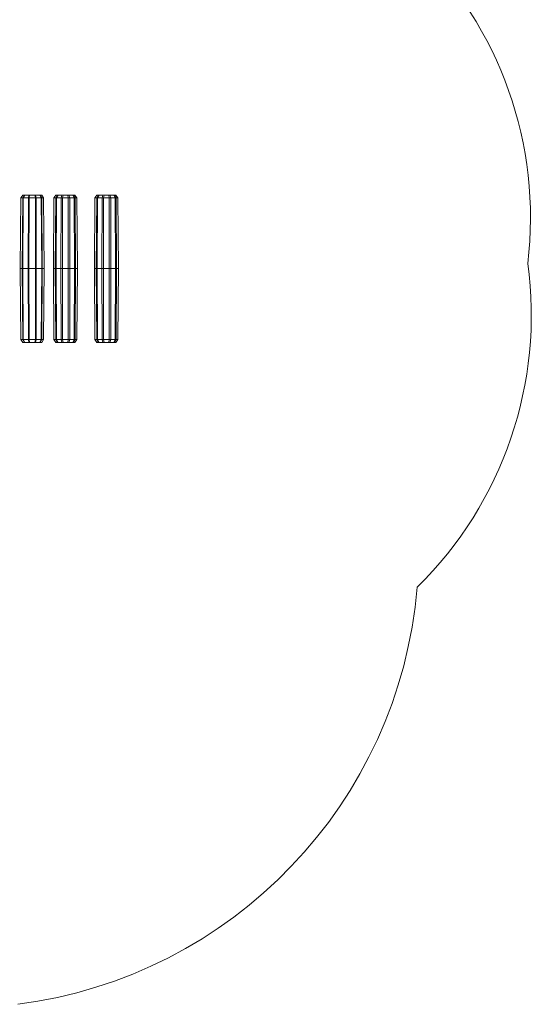
# Model space of a CAD drawing. Units: millimetres. Extents: x 6910 to 16224, y 1167 to 7867.
# Drawn here: x 14212 to 16224, y 1464 to 5337 of the extents above; entities that cross this region are included whole.
import ezdxf

# ---------------------------------------------------------------- set-up
doc = ezdxf.new("R2010")
doc.units = ezdxf.units.MM
doc.layers.add('omkreds', color=7, linetype='Continuous', lineweight=9)
doc.layers.add('robinia', color=32, linetype='Continuous', lineweight=9)

msp = doc.modelspace()

# ---------------------------------------------------------------- linework, layer by layer
at = {"layer": 'omkreds'}
for centre, radius, start, end in [((14721.3, 4556.9), 1500, 353.1579, 45.9001), ((14724.5, 4174.6), 1500, 314.5011, 7.7991), ((13975.1, 3256.3), 1807.1, 277.3074, 355.1907)]:
    msp.add_arc(centre, radius, start, end, dxfattribs=at)

# ---------------------------------------------------------------- meshes
at = {"layer": 'robinia'}
mesh = msp.add_polymesh((2, 10), dxfattribs=dict(at, n_close=True))
for k, corner in enumerate([(14222.3, 4357.4, 812.1), (14245.4, 4357.4, 794.2), (14274.6, 4357.4, 793.2), (14298.8, 4357.4, 809.6), (14308.7, 4357.4, 837), (14300.6, 4357.4, 865.1), (14277.5, 4357.4, 883), (14248.3, 4357.4, 884), (14224.2, 4357.4, 867.6), (14214.2, 4357.4, 840.1), (14224.2, 4635.4, 813.4), (14246.2, 4635.4, 796.3), (14274, 4635.4, 795.4), (14297, 4635.4, 811), (14306.4, 4635.4, 837.1), (14298.7, 4635.4, 863.8), (14276.8, 4635.4, 880.9), (14249, 4635.4, 881.8), (14225.9, 4635.4, 866.2), (14216.5, 4635.4, 840.1)]):
    mesh.set_mesh_vertex(divmod(k, 10), corner)
mesh = msp.add_polymesh((2, 10), dxfattribs=dict(at, n_close=True))
for k, corner in enumerate([(14225.9, 4635.4, 866.2), (14216.5, 4635.4, 840.1), (14224.2, 4635.4, 813.4), (14246.2, 4635.4, 796.3), (14274, 4635.4, 795.4), (14297, 4635.4, 811), (14306.4, 4635.4, 837.1), (14298.7, 4635.4, 863.8), (14276.8, 4635.4, 880.9), (14249, 4635.4, 881.8), (14231.9, 4646.6, 861.6), (14224, 4646.6, 839.8), (14230.4, 4646.6, 817.6), (14248.7, 4646.6, 803.3), (14271.9, 4646.6, 802.6), (14291.1, 4646.6, 815.6), (14298.9, 4646.6, 837.4), (14292.5, 4646.6, 859.6), (14274.2, 4646.6, 873.9), (14251.1, 4646.6, 874.6)]):
    mesh.set_mesh_vertex(divmod(k, 10), corner)
mesh = msp.add_polymesh((2, 10), dxfattribs=dict(at, n_close=True))
for k, corner in enumerate([(14355.7, 4357.4, 507.9), (14380.5, 4357.4, 492.4), (14409.6, 4357.4, 494.5), (14432, 4357.4, 513.3), (14439, 4357.4, 541.7), (14428, 4357.4, 568.7), (14403.2, 4357.4, 584.2), (14374.1, 4357.4, 582.1), (14351.7, 4357.4, 563.3), (14344.7, 4357.4, 534.9), (14357.4, 4635.4, 509.3), (14381.1, 4635.4, 494.6), (14408.8, 4635.4, 496.6), (14430.1, 4635.4, 514.5), (14436.7, 4635.4, 541.5), (14426.3, 4635.4, 567.3), (14402.7, 4635.4, 582), (14374.9, 4635.4, 580), (14353.7, 4635.4, 562.1), (14347, 4635.4, 535.1)]):
    mesh.set_mesh_vertex(divmod(k, 10), corner)
mesh = msp.add_polymesh((2, 10), dxfattribs=dict(at, n_close=True))
for k, corner in enumerate([(14353.7, 4635.4, 562.1), (14347, 4635.4, 535.1), (14357.4, 4635.4, 509.3), (14381.1, 4635.4, 494.6), (14408.8, 4635.4, 496.6), (14430.1, 4635.4, 514.5), (14436.7, 4635.4, 541.5), (14426.3, 4635.4, 567.3), (14402.7, 4635.4, 582), (14374.9, 4635.4, 580), (14360, 4646.6, 558.1), (14354.5, 4646.6, 535.6), (14363.2, 4646.6, 514.1), (14382.9, 4646.6, 501.9), (14406, 4646.6, 503.6), (14423.7, 4646.6, 518.5), (14429.3, 4646.6, 541), (14420.5, 4646.6, 562.5), (14400.9, 4646.6, 574.7), (14377.7, 4646.6, 573)]):
    mesh.set_mesh_vertex(divmod(k, 10), corner)
mesh = msp.add_polymesh((2, 10), dxfattribs=dict(at, n_close=True))
for k, corner in enumerate([(14517, 4357.4, 227.5), (14541.8, 4357.4, 212.1), (14570.9, 4357.4, 214.2), (14593.3, 4357.4, 233), (14600.3, 4357.4, 261.4), (14589.3, 4357.4, 288.4), (14564.5, 4357.4, 303.9), (14535.4, 4357.4, 301.8), (14513, 4357.4, 283), (14506, 4357.4, 254.6), (14518.7, 4635.4, 229), (14542.3, 4635.4, 214.3), (14570.1, 4635.4, 216.3), (14591.4, 4635.4, 234.2), (14598, 4635.4, 261.2), (14587.6, 4635.4, 287), (14563.9, 4635.4, 301.7), (14536.2, 4635.4, 299.7), (14514.9, 4635.4, 281.8), (14508.3, 4635.4, 254.8)]):
    mesh.set_mesh_vertex(divmod(k, 10), corner)
mesh = msp.add_polymesh((2, 10), dxfattribs=dict(at, n_close=True))
for k, corner in enumerate([(14514.9, 4635.4, 281.8), (14508.3, 4635.4, 254.8), (14518.7, 4635.4, 229), (14542.3, 4635.4, 214.3), (14570.1, 4635.4, 216.3), (14591.4, 4635.4, 234.2), (14598, 4635.4, 261.2), (14587.6, 4635.4, 287), (14563.9, 4635.4, 301.7), (14536.2, 4635.4, 299.7), (14521.3, 4646.6, 277.8), (14515.7, 4646.6, 255.3), (14524.5, 4646.6, 233.8), (14544.1, 4646.6, 221.6), (14567.3, 4646.6, 223.2), (14585, 4646.6, 238.2), (14590.5, 4646.6, 260.7), (14581.8, 4646.6, 282.1), (14562.1, 4646.6, 294.4), (14539, 4646.6, 292.7)]):
    mesh.set_mesh_vertex(divmod(k, 10), corner)
mesh = msp.add_polymesh((2, 10), dxfattribs=dict(at, n_close=True))
for k, corner in enumerate([(14222.3, 4357.4, 812.1), (14245.4, 4357.4, 794.2), (14274.6, 4357.4, 793.2), (14298.8, 4357.4, 809.6), (14308.7, 4357.4, 837), (14300.6, 4357.4, 865.1), (14277.5, 4357.4, 883), (14248.3, 4357.4, 884), (14224.2, 4357.4, 867.6), (14214.2, 4357.4, 840.1), (14224.2, 4078.6, 813.4), (14246.2, 4078.6, 796.3), (14274, 4078.6, 795.4), (14297, 4078.6, 811), (14306.4, 4078.6, 837.1), (14298.7, 4078.6, 863.8), (14276.8, 4078.6, 880.9), (14249, 4078.6, 881.8), (14225.9, 4078.6, 866.2), (14216.5, 4078.6, 840.1)]):
    mesh.set_mesh_vertex(divmod(k, 10), corner)
mesh = msp.add_polymesh((2, 10), dxfattribs=dict(at, n_close=True))
for k, corner in enumerate([(14355.7, 4357.4, 507.9), (14380.5, 4357.4, 492.4), (14409.6, 4357.4, 494.5), (14432, 4357.4, 513.3), (14439, 4357.4, 541.7), (14428, 4357.4, 568.7), (14403.2, 4357.4, 584.2), (14374.1, 4357.4, 582.1), (14351.7, 4357.4, 563.3), (14344.7, 4357.4, 534.9), (14357.4, 4078.6, 509.3), (14381.1, 4078.6, 494.6), (14408.8, 4078.6, 496.6), (14430.1, 4078.6, 514.5), (14436.7, 4078.6, 541.5), (14426.3, 4078.6, 567.3), (14402.7, 4078.6, 582), (14374.9, 4078.6, 580), (14353.7, 4078.6, 562.1), (14347, 4078.6, 535.1)]):
    mesh.set_mesh_vertex(divmod(k, 10), corner)
mesh = msp.add_polymesh((2, 10), dxfattribs=dict(at, n_close=True))
for k, corner in enumerate([(14517, 4357.4, 227.5), (14541.8, 4357.4, 212.1), (14570.9, 4357.4, 214.2), (14593.3, 4357.4, 233), (14600.3, 4357.4, 261.4), (14589.3, 4357.4, 288.4), (14564.5, 4357.4, 303.9), (14535.4, 4357.4, 301.8), (14513, 4357.4, 283), (14506, 4357.4, 254.6), (14518.7, 4078.6, 229), (14542.3, 4078.6, 214.3), (14570.1, 4078.6, 216.3), (14591.4, 4078.6, 234.2), (14598, 4078.6, 261.2), (14587.6, 4078.6, 287), (14563.9, 4078.6, 301.7), (14536.2, 4078.6, 299.7), (14514.9, 4078.6, 281.8), (14508.3, 4078.6, 254.8)]):
    mesh.set_mesh_vertex(divmod(k, 10), corner)
mesh = msp.add_polymesh((2, 10), dxfattribs=dict(at, n_close=True))
for k, corner in enumerate([(14225.9, 4078.6, 866.2), (14216.5, 4078.6, 840.1), (14224.2, 4078.6, 813.4), (14246.2, 4078.6, 796.3), (14274, 4078.6, 795.4), (14297, 4078.6, 811), (14306.4, 4078.6, 837.1), (14298.7, 4078.6, 863.8), (14276.8, 4078.6, 880.9), (14249, 4078.6, 881.8), (14231.9, 4067.4, 861.6), (14224, 4067.4, 839.8), (14230.4, 4067.4, 817.6), (14248.7, 4067.4, 803.3), (14271.9, 4067.4, 802.6), (14291.1, 4067.4, 815.6), (14298.9, 4067.4, 837.4), (14292.5, 4067.4, 859.6), (14274.2, 4067.4, 873.9), (14251.1, 4067.4, 874.6)]):
    mesh.set_mesh_vertex(divmod(k, 10), corner)
mesh = msp.add_polymesh((2, 10), dxfattribs=dict(at, n_close=True))
for k, corner in enumerate([(14353.7, 4078.6, 562.1), (14347, 4078.6, 535.1), (14357.4, 4078.6, 509.3), (14381.1, 4078.6, 494.6), (14408.8, 4078.6, 496.6), (14430.1, 4078.6, 514.5), (14436.7, 4078.6, 541.5), (14426.3, 4078.6, 567.3), (14402.7, 4078.6, 582), (14374.9, 4078.6, 580), (14360, 4067.4, 558.1), (14354.5, 4067.4, 535.6), (14363.2, 4067.4, 514.1), (14382.9, 4067.4, 501.9), (14406, 4067.4, 503.6), (14423.7, 4067.4, 518.5), (14429.3, 4067.4, 541), (14420.5, 4067.4, 562.5), (14400.9, 4067.4, 574.7), (14377.7, 4067.4, 573)]):
    mesh.set_mesh_vertex(divmod(k, 10), corner)
mesh = msp.add_polymesh((2, 10), dxfattribs=dict(at, n_close=True))
for k, corner in enumerate([(14514.9, 4078.6, 281.8), (14508.3, 4078.6, 254.8), (14518.7, 4078.6, 229), (14542.3, 4078.6, 214.3), (14570.1, 4078.6, 216.3), (14591.4, 4078.6, 234.2), (14598, 4078.6, 261.2), (14587.6, 4078.6, 287), (14563.9, 4078.6, 301.7), (14536.2, 4078.6, 299.7), (14521.3, 4067.4, 277.8), (14515.7, 4067.4, 255.3), (14524.5, 4067.4, 233.8), (14544.1, 4067.4, 221.6), (14567.3, 4067.4, 223.2), (14585, 4067.4, 238.2), (14590.5, 4067.4, 260.7), (14581.8, 4067.4, 282.1), (14562.1, 4067.4, 294.4), (14539, 4067.4, 292.7)]):
    mesh.set_mesh_vertex(divmod(k, 10), corner)

doc.saveas('drawing.dxf')
